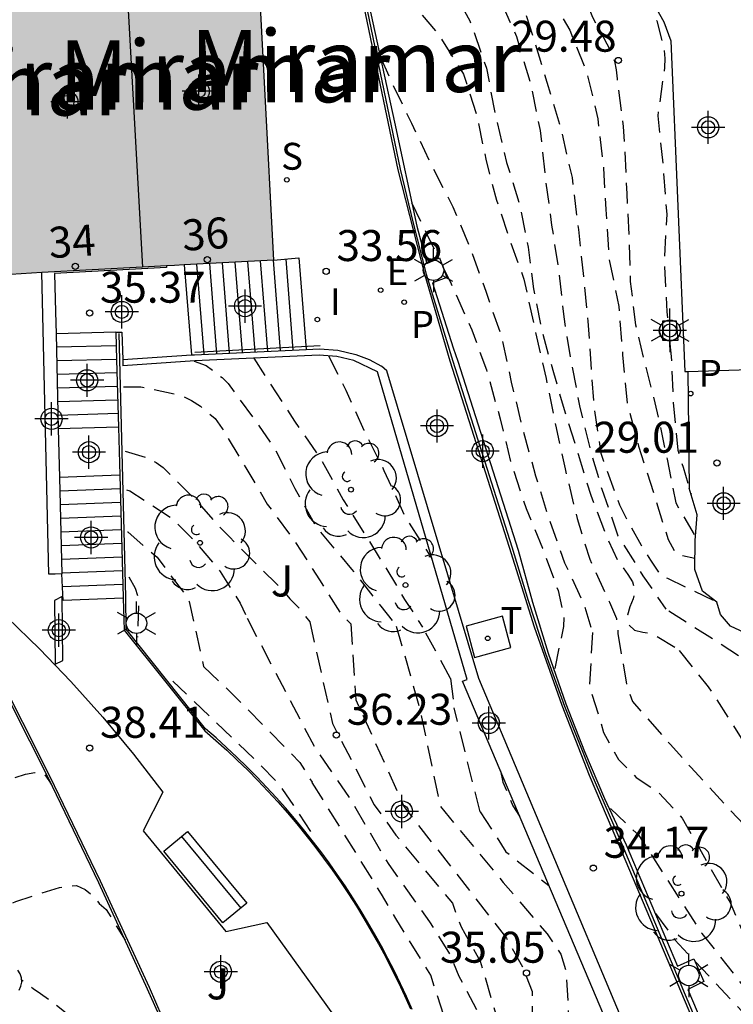
# Model space of a CAD drawing. Units: metres. Extents: x 586594 to 586954, y 4796790 to 4797041.
# Drawn here: x 586734 to 586752, y 4796932 to 4796956 of the extents above; entities that cross this region are included whole.
import ezdxf
from ezdxf.enums import TextEntityAlignment as Align

# ---------------------------------------------------------------- set-up
doc = ezdxf.new("R2010")
doc.units = ezdxf.units.M
doc.header["$MEASUREMENT"] = 0
doc.linetypes.add('TRAZOS_NORMALES', pattern=[0.75, 0.5, -0.25])
for name, color, linetype in [('020194', 31, 'TRAZOS_NORMALES'), ('020195', 30, 'TRAZOS_NORMALES'), ('020204', 9, 'Continuous'), ('020308', 9, 'Continuous'), ('060106', 9, 'Continuous'), ('060117', 9, 'Continuous'), ('060121', 9, 'Continuous'), ('060130', 9, 'Continuous'), ('060141', 9, 'Continuous'), ('070105', 6, 'Continuous'), ('080118', 9, 'Continuous'), ('080202', 9, 'Continuous'), ('080304', 9, 'Continuous'), ('080308', 9, 'Continuous'), ('090202', 1, 'Continuous'), ('100105', 3, 'Continuous'), ('100116', 71, 'Continuous'), ('100202', 3, 'Continuous'), ('100302', 7, 'Continuous'), ('210102', 4, 'Continuous'), ('210204', 9, 'Continuous'), ('210205', 4, 'Continuous'), ('210304', 9, 'Continuous'), ('210305', 4, 'Continuous'), ('220207', 9, 'Continuous'), ('220307', 9, 'Continuous'), ('240104', 1, 'Continuous'), ('240205', 1, 'Continuous'), ('240305', 1, 'Continuous'), ('250203', 9, 'Continuous'), ('270204', 9, 'Continuous'), ('270304', 9, 'Continuous'), ('990501', 21, 'Continuous'), ('C_Edificios', 5, 'Continuous'), ('Centroides', 1, 'Continuous')]:
    doc.layers.add(name, color=color, linetype=linetype)
doc.layers.add('080111', color=7, linetype='Continuous', lineweight=30)
doc.styles.add('ARIAL', font='arial.ttf', dxfattribs={"height": 1})
doc.styles.add('ARIALI', font='ariali.ttf', dxfattribs={"height": 1})
doc.styles.add('ROMANS', font='romans__.ttf', dxfattribs={"height": 1})
doc.styles.get("Standard").update_dxf_attribs({"font": 'arial.ttf'})

# ---------------------------------------------------------------- blocks, each defined once
blk = doc.blocks.new('Centroide')
for points in [[(0, -0.402), (0, 0.402)], [(0.402, 0), (-0.402, 0)]]:
    blk.add_lwpolyline(points)
for radius in [0.256, 0.159]:
    blk.add_circle((0, 0), radius)
blk = doc.blocks.new('COTAPU')
blk.add_circle((0, 0), 0.075)
blk = doc.blocks.new('REIND')
blk.add_circle((0, 0), 0.055)
blk = doc.blocks.new('SANEA')
blk.add_circle((0, 0), 0.055)
blk = doc.blocks.new('RETEL')
blk.add_circle((0, 0), 0.055)
blk = doc.blocks.new('PLUVI3')
blk.add_circle((0, 0), 0.055)
blk = doc.blocks.new('REGALU')
blk.add_circle((0, 0), 0.055)
blk = doc.blocks.new('BloquePortal')
blk.add_circle((0, 0), 0.075)
at = {"flags": 5}
blk.add_attdef('INDICE', text='', height=0.75, dxfattribs=at).set_placement((0, 0), align=Align.MIDDLE_CENTER)
blk = doc.blocks.new('BANCO')
blk.add_line((1.125, 0.1875), (-1.125, 0.1875))
blk.add_lwpolyline([(1.125, 0.75), (1.125, 0), (-1.125, 0), (-1.125, 0.75)], close=True)
blk = doc.blocks.new('ARBOL')
blk.add_circle((0, 0), 0.0587)
for centre, radius, start, end in [((-0.28, 0.855), 0.3, 359.2878, 173.6078), ((0.097, 0.97), 0.21, 23.1565, 160.4665), ((0.438, 0.881), 0.24, 301.578, 139.328), ((-0.564, 0.381), 0.532, 92.28, 254.58), ((0.656, 0.288), 0.443, 319.8556, 114.7656), ((-0.091, 0.321), 0.12, 119.14, 310.56), ((0.819, -0.249), 0.383, 235.5275, 62.0275), ((-0.556, -0.339), 0.555, 142.64, 266.54), ((-0.039, -0.384), 0.21, 189.64, 323.88), ((0.299, -0.624), 0.532, 224.67, 0.24), ((-0.301, -0.676), 0.45, 213.78, 295.32)]:
    blk.add_arc(centre, radius, start, end)
blk = doc.blocks.new('FAROLJ')
for p, q in [((0, 0.248), (0, 0.528)), ((-0.215, 0.124), (-0.458, 0.264)), ((0.215, 0.124), (0.458, 0.264)), ((-0.215, -0.124), (-0.458, -0.264)), ((0.215, -0.124), (0.458, -0.264)), ((0, -0.248), (0, -0.528))]:
    blk.add_line(p, q)
blk.add_circle((0, 0), 0.248)

msp = doc.modelspace()

# ---------------------------------------------------------------- hatches: boundary and pattern name
at = {"layer": '990501'}
msp.add_hatch(color=256, dxfattribs=at).paths.add_polyline_path([(586740.11, 4796958.117), (586739.643, 4796958.091), (586739.177, 4796958.066), (586739.185, 4796957.9), (586733.272, 4796957.571), (586727.359, 4796957.241), (586727.557, 4796953.784), (586727.756, 4796950.327), (586728.33, 4796949.765), (586728.904, 4796949.204), (586740.55, 4796949.839), (586740.33, 4796953.979)], flags=0)

# ---------------------------------------------------------------- linework, layer by layer
at = {"layer": '020194', "flags": 128}
for points, elevation in [([(586837.073, 4796981.667), (586836.888, 4796981.609), (586836.499, 4796981.431), (586836.087, 4796981.206), (586835.686, 4796980.975), (586834.915, 4796980.52), (586833.935, 4796979.906), (586833.06, 4796979.292), (586832.023, 4796978.544), (586831.159, 4796977.948), (586830.968, 4796977.818), (586830.384, 4796977.259), (586829.729, 4796976.182), (586829.348, 4796975.33), (586827.597, 4796975.312), (586827.223, 4796974.656), (586827.016, 4796973.659), (586825.976, 4796968.913), (586825.142, 4796965.74), (586825.011, 4796965.375), (586823.717, 4796962.683), (586823.387, 4796961.942), (586823.305, 4796961.871), (586820.58, 4796960.405), (586819.704, 4796959.745), (586817.964, 4796958.136), (586814.382, 4796955.535), (586810.904, 4796954.39), (586810.698, 4796954.306), (586808.591, 4796953.937), (586804.559, 4796952.622), (586803.862, 4796952.419), (586800.594, 4796952.201), (586796.335, 4796951.325), (586793.487, 4796950.914), (586790.036, 4796950.183), (586788.739, 4796949.815), (586786.248, 4796949.178), (586784.934, 4796947.362), (586784.025, 4796945.415), (586783.096, 4796943.195), (586782.17, 4796942.046), (586780.24, 4796938.446), (586779.675, 4796937.042), (586777.651, 4796932.748), (586777.476, 4796932.398), (586777.228, 4796930.866), (586776.892, 4796929.34), (586776.634, 4796928.977), (586776.386, 4796928.581), (586773.835, 4796925.676), (586772.876, 4796924.652), (586770.993, 4796923.947), (586769.669, 4796923.408), (586768.782, 4796923.171), (586767.888, 4796923.148), (586766.862, 4796923.358), (586766.46, 4796923.634), (586766.142, 4796923.886), (586763.064, 4796925.564), (586762.135, 4796926.233), (586759.83, 4796928.571), (586758.517, 4796929.388), (586755.237, 4796932.21), (586754.932, 4796932.452), (586754.778, 4796932.629), (586754.471, 4796933.342), (586753.187, 4796936.015), (586752.904, 4796936.572), (586752.533, 4796937.249), (586751.078, 4796939.515), (586750.352, 4796940.418)], 31.64), ([(586748.266, 4796940.822), (586748.197, 4796939.528), (586748.54, 4796938.409), (586748.897, 4796937.75), (586749.33, 4796937.317), (586749.861, 4796936.966), (586750.442, 4796936.337), (586751.599, 4796934.292), (586751.98, 4796933.407), (586754.077, 4796930.997), (586758.008, 4796927.883), (586758.199, 4796927.714), (586759.654, 4796926.244), (586760.204, 4796925.684), (586762.391, 4796924.109), (586762.526, 4796924.035), (586765.256, 4796921.88), (586766.466, 4796921.046), (586767.945, 4796919.746), (586769.242, 4796919.703), (586770.34, 4796919.821), (586771.668, 4796920.214), (586772.401, 4796920.557), (586773.149, 4796921.106), (586776.22, 4796924.528), (586776.26, 4796924.584), (586777.56, 4796926.656), (586778.967, 4796928.637), (586779.042, 4796928.979), (586779.756, 4796931.788), (586781.475, 4796935.029), (586782.603, 4796936.986), (586784.252, 4796940.26), (586785.1, 4796942.32), (586785.915, 4796944.266), (586787.297, 4796947.225), (586787.551, 4796947.853), (586788.351, 4796948.153), (586791.192, 4796948.959), (586792.735, 4796949.286), (586794.328, 4796949.517), (586797.12, 4796950.181), (586797.786, 4796950.297), (586799.809, 4796950.742), (586804.309, 4796951.064), (586808.164, 4796952.289), (586808.682, 4796952.38), (586810.029, 4796952.477), (586811.172, 4796952.675), (586812.955, 4796953.126), (586814.377, 4796953.593), (586815.814, 4796954.226), (586818.05, 4796956.024), (586818.43, 4796956.302), (586818.67, 4796956.475), (586819.926, 4796957.636), (586821.493, 4796958.676), (586822.136, 4796958.926), (586823.822, 4796959.358), (586824.548, 4796960.005), (586825.087, 4796960.668), (586825.561, 4796961.477), (586825.979, 4796962.37), (586826.157, 4796962.935), (586828.133, 4796964.044), (586828.485, 4796965.021), (586828.943, 4796966.091), (586829.277, 4796967.266), (586829.455, 4796968.281), (586829.785, 4796969.304), (586829.824, 4796969.508), (586830.111, 4796970.682), (586830.395, 4796971.629), (586830.923, 4796972.566), (586831.114, 4796972.795), (586831.658, 4796973.266), (586831.855, 4796973.378), (586832.232, 4796973.649), (586832.567, 4796973.99), (586832.7, 4796974.189), (586832.837, 4796974.441), (586832.94, 4796974.698), (586833.295, 4796975.459), (586833.48, 4796975.699), (586833.624, 4796975.841), (586834.452, 4796976.582), (586835.066, 4796977.024), (586835.722, 4796977.298), (586836.153, 4796977.418), (586836.554, 4796977.497), (586836.946, 4796977.587)], 32.64), ([(586836.802, 4796974.146), (586836.594, 4796974.14), (586836.384, 4796974.144), (586836.185, 4796974.195), (586835.981, 4796974.228), (586835.782, 4796974.279), (586835.298, 4796974.298), (586835.089, 4796974.279), (586834.85, 4796974.219), (586834.635, 4796974.141), (586834.415, 4796974.034), (586834.038, 4796973.751), (586833.246, 4796972.993), (586832.55, 4796972.527), (586832.359, 4796972.42), (586832.162, 4796972.279), (586831.982, 4796972.114), (586831.412, 4796971.27), (586831.274, 4796971.065), (586830.747, 4796969.941), (586830.428, 4796968.977), (586830.128, 4796967.902), (586829.902, 4796967.078), (586829.62, 4796965.934), (586829.46, 4796964.819), (586829.23, 4796963.715), (586828.872, 4796962.617), (586828.501, 4796961.687), (586828.09, 4796960.618), (586827.596, 4796959.716), (586826.958, 4796958.662), (586826.814, 4796958.474), (586826.069, 4796957.547), (586825.212, 4796956.869), (586824.618, 4796956.608), (586823.446, 4796957.725), (586822.329, 4796957.29), (586821.202, 4796956.542), (586819.481, 4796955.631), (586818.981, 4796955.453), (586818.734, 4796955.331), (586816.582, 4796953.601), (586814.346, 4796952.616), (586814.123, 4796952.543), (586811.385, 4796951.85), (586809.63, 4796951.546), (586808.234, 4796951.446), (586807.559, 4796951.353), (586804.482, 4796950.386), (586799.417, 4796950.012), (586798.592, 4796949.831), (586797.509, 4796949.642), (586792.966, 4796948.56), (586792.359, 4796948.472), (586791.771, 4796948.348), (586790.687, 4796948.04), (586788.371, 4796947.173), (586787.637, 4796945.356), (586786.86, 4796943.691), (586786.402, 4796942.596), (586784.921, 4796939), (586784.134, 4796937.438), (586781.912, 4796933.581), (586780.907, 4796931.688), (586780.379, 4796929.61), (586779.52, 4796927.892), (586778.731, 4796926.494), (586778.022, 4796925.495), (586777.51, 4796924.677), (586776.511, 4796923.292), (586773.771, 4796919.564), (586773.088, 4796918.976), (586772.172, 4796918.403), (586770.728, 4796917.994), (586770.712, 4796917.987), (586770.643, 4796917.991), (586769.537, 4796917.898), (586768.666, 4796917.944), (586768.059, 4796918.076), (586765.002, 4796920.763), (586764.654, 4796921.003), (586763.779, 4796921.694), (586759.777, 4796925.022), (586759.239, 4796925.41), (586759.117, 4796925.534), (586758.793, 4796925.861), (586755.19, 4796929.05), (586753.65, 4796930.27), (586752.124, 4796932.023), (586750.922, 4796933.545), (586749.402, 4796935.91), (586748.653, 4796936.611)], 33.14), ([(586749.792, 4796934.023), (586750.262, 4796933.388), (586752.687, 4796930.808), (586753.209, 4796930.156), (586753.817, 4796929.548), (586755.265, 4796927.968), (586761.199, 4796922.193), (586764.872, 4796919.182), (586767.758, 4796916.687), (586768.118, 4796916.457), (586768.584, 4796916.342), (586770.727, 4796916.211), (586771.737, 4796916.5), (586772.539, 4796916.821), (586773.872, 4796917.753), (586776.802, 4796922.057), (586778.066, 4796923.81), (586778.453, 4796924.375), (586778.616, 4796924.704), (586779.925, 4796927.027), (586782.058, 4796931.587), (586782.348, 4796932.134), (586784.996, 4796936.727), (586785.558, 4796937.737), (586785.597, 4796937.79), (586785.604, 4796937.842), (586786.13, 4796939.05), (586787.806, 4796943.116), (586787.978, 4796943.487), (586789.192, 4796946.494), (586791.959, 4796947.529), (586792.329, 4796947.64), (586792.923, 4796947.918), (586797.897, 4796949.103), (586799.137, 4796949.319), (586799.295, 4796949.274), (586799.429, 4796949.297), (586800.215, 4796949.374), (586804.655, 4796949.708), (586806.432, 4796950.266), (586808.684, 4796950.576), (586809.232, 4796950.615), (586811.597, 4796951.025), (586814.089, 4796951.616), (586814.403, 4796951.705), (586814.804, 4796951.835), (586815.213, 4796952.001), (586815.82, 4796952.301), (586817.349, 4796952.975), (586818.625, 4796954.001), (586819.268, 4796954.316), (586820.566, 4796954.78), (586821.384, 4796955.213), (586822.531, 4796954.086), (586822.849, 4796954.384), (586823.641, 4796955.166), (586824.457, 4796955.907), (586825.575, 4796956.718), (586826.327, 4796957.3), (586827.217, 4796958.207), (586827.696, 4796958.772), (586828.227, 4796959.765), (586828.586, 4796960.741), (586828.928, 4796961.818), (586829.253, 4796962.846), (586829.629, 4796964.027), (586829.824, 4796964.519), (586829.943, 4796964.928), (586830.19, 4796966.09), (586830.26, 4796966.842), (586830.333, 4796967.111), (586830.739, 4796968.082), (586831.098, 4796969.018), (586831.523, 4796969.82), (586832.151, 4796970.757), (586832.849, 4796971.579), (586833.681, 4796972.46), (586833.878, 4796972.608), (586834.087, 4796972.714), (586834.297, 4796972.792), (586834.936, 4796972.972), (586835.14, 4796972.939), (586835.351, 4796972.882), (586835.783, 4796972.717), (586836.187, 4796972.563), (586836.368, 4796972.465), (586836.567, 4796972.437), (586836.763, 4796972.455)], 33.64), ([(586741.726, 4796960.019), (586742.368, 4796959.335), (586742.608, 4796958.949), (586742.726, 4796958.781), (586743.465, 4796957.974), (586744.223, 4796957.244), (586744.766, 4796956.594), (586745.302, 4796955.63), (586745.701, 4796954.483), (586745.921, 4796953.334), (586746.192, 4796952.2), (586746.502, 4796951.178), (586746.715, 4796950.15), (586746.84, 4796949.143), (586747.026, 4796948.198), (586747.323, 4796947.115), (586747.607, 4796946.139), (586747.923, 4796945.137), (586748.226, 4796944.147), (586748.603, 4796943.165), (586748.881, 4796942.559), (586749.129, 4796942.233), (586749.237, 4796942.053), (586749.291, 4796941.846), (586749.257, 4796941.638), (586749.174, 4796941.449), (586749.117, 4796941.245), (586749.129, 4796941.034), (586749.285, 4796940.886), (586749.49, 4796940.833), (586749.701, 4796940.806), (586750.352, 4796940.418)], 31.64), ([(586743.734, 4796958.948), (586744.141, 4796958.517), (586744.88, 4796957.755), (586745.619, 4796956.844), (586745.981, 4796956.27), (586746.427, 4796955.247), (586746.783, 4796954.054), (586747.003, 4796952.97), (586747.133, 4796951.767), (586747.281, 4796950.679), (586747.452, 4796949.595), (586747.575, 4796948.468), (586747.739, 4796947.429), (586747.965, 4796946.274), (586748.207, 4796945.269), (586748.494, 4796944.296), (586748.885, 4796943.168), (586749.492, 4796942.197), (586750.048, 4796941.389)], 31.14), ([(586744.368, 4796958.592), (586745.221, 4796957.989), (586745.986, 4796957.208), (586746.429, 4796956.492), (586746.503, 4796956.243), (586746.838, 4796955.219), (586747.168, 4796954.142), (586747.498, 4796953.037), (586747.774, 4796951.837), (586747.927, 4796950.575), (586748.053, 4796949.439), (586748.159, 4796948.36), (586748.229, 4796947.324), (586748.299, 4796946.317), (586748.47, 4796945.164), (586748.537, 4796944.974), (586748.921, 4796943.917), (586749.116, 4796943.527), (586749.45, 4796942.937), (586749.67, 4796942.575), (586749.9, 4796942.237), (586750.082, 4796942.138), (586751.236, 4796941.59)], 30.64), ([(586746.362, 4796957.572), (586746.549, 4796957.358), (586747.143, 4796956.394), (586747.718, 4796955.404), (586748.132, 4796954.383), (586748.397, 4796953.255), (586748.54, 4796952.063), (586748.59, 4796951.062), (586748.671, 4796949.868), (586748.904, 4796948.716), (586748.998, 4796947.544), (586749.108, 4796946.375), (586749.383, 4796945.337), (586749.749, 4796944.193), (586750.1, 4796943.075), (586750.298, 4796942.72), (586750.75, 4796942.622)], 30.14), ([(586749.822, 4796955.638), (586749.826, 4796955.629), (586750.004, 4796954.917), (586750.022, 4796954.713), (586750.014, 4796954.499), (586749.848, 4796953.331), (586749.975, 4796952.137), (586750.066, 4796950.948), (586750.007, 4796949.753), (586750.072, 4796948.587), (586750.092, 4796948.367)], 29.14), ([(586743.136, 4796954.748), (586743.429, 4796954.102), (586743.887, 4796953.147), (586744.401, 4796952.078), (586744.892, 4796951.123), (586745.319, 4796950.099), (586745.687, 4796949.085), (586746.072, 4796947.973), (586746.304, 4796946.886), (586746.576, 4796945.748), (586746.893, 4796944.619), (586747.183, 4796943.659), (586747.594, 4796942.515), (586748.086, 4796941.447), (586748.266, 4796940.822)], 32.64), ([(586743.892, 4796951.231), (586744.328, 4796950.328), (586744.547, 4796949.88)], 33.14), ([(586744.649, 4796949.673), (586744.852, 4796949.259), (586745.351, 4796948.149), (586745.702, 4796947.183), (586746.036, 4796945.993), (586746.304, 4796944.9), (586746.663, 4796943.824), (586747.063, 4796942.864), (586747.435, 4796941.843), (586747.576, 4796941.187), (586747.568, 4796940.97), (586747.344, 4796939.907)], 33.14), ([(586750.137, 4796947.894), (586750.175, 4796947.502), (586750.223, 4796946.391), (586750.336, 4796945.241), (586750.463, 4796944.828), (586750.66, 4796944.17)], 29.14), ([(586738.626, 4796947.395), (586738.916, 4796947.289), (586739.307, 4796946.994), (586739.451, 4796946.849), (586740.113, 4796945.947), (586740.598, 4796945.245), (586741.063, 4796944.309), (586741.592, 4796943.37), (586742.44, 4796942.358), (586743.145, 4796941.465), (586743.52, 4796940.981)], 35.14), ([(586741.877, 4796947.522), (586742.301, 4796946.691), (586742.733, 4796945.723), (586743.221, 4796944.748), (586743.738, 4796943.62), (586744.381, 4796942.615)], 34.14), ([(586736.916, 4796946.772), (586737.339, 4796946.77), (586738.316, 4796946.564), (586738.56, 4796946.44), (586738.778, 4796946.302), (586739.137, 4796946.001), (586739.307, 4796945.766), (586739.879, 4796944.808), (586740.398, 4796943.934), (586741.018, 4796943.1), (586741.661, 4796942.1), (586742.162, 4796941.306), (586742.422, 4796941.032)], 35.64), ([(586736.961, 4796945.213), (586737.502, 4796945.054), (586737.707, 4796944.939), (586737.88, 4796944.821), (586738.677, 4796944.023), (586739.141, 4796943.496), (586739.488, 4796943.129), (586740.254, 4796942.362), (586740.615, 4796942.015), (586740.948, 4796941.639), (586741.193, 4796941.393), (586741.425, 4796941.081)], 36.14), ([(586736.988, 4796944.281), (586737.074, 4796944.25), (586738.081, 4796943.597), (586738.568, 4796943.118), (586739.26, 4796942.303), (586739.741, 4796941.532), (586739.909, 4796941.173)], 36.64), ([(586737.048, 4796942.176), (586737.2, 4796941.902), (586737.26, 4796941.701), (586737.278, 4796941.484), (586737.256, 4796940.715)], 37.64), ([(586751.803, 4796940.264), (586750.048, 4796941.389)], 31.139), ([(586739.909, 4796941.173), (586741.55, 4796938.034), (586742.413, 4796936.789), (586743.338, 4796935.209), (586744.325, 4796933.821), (586744.816, 4796933.045), (586745.036, 4796932.513), (586745.502, 4796931.633), (586745.636, 4796928.81), (586745.596, 4796925.712), (586745.487, 4796925.642)], 36.64), ([(586741.425, 4796941.081), (586741.978, 4796938.62), (586742.987, 4796936.657), (586743.511, 4796935.923), (586744.881, 4796934.273), (586745.088, 4796933.704), (586745.553, 4796932.875), (586746.187, 4796930.718), (586746.22, 4796929.433), (586746.052, 4796927.801), (586746.166, 4796925.31)], 36.14), ([(586742.422, 4796941.032), (586742.542, 4796939.195), (586743.611, 4796936.839), (586743.707, 4796936.613), (586746.186, 4796933.433), (586746.574, 4796932.735), (586746.807, 4796932.14), (586746.831, 4796930.557), (586746.679, 4796925.756)], 35.64), ([(586743.52, 4796940.981), (586744.103, 4796938.928), (586744.585, 4796936.62), (586746.109, 4796934.778), (586747.169, 4796933.537), (586747.505, 4796933.045), (586747.634, 4796932.606), (586747.742, 4796930.509), (586747.583, 4796928.926), (586747.355, 4796927.044), (586747.405, 4796926.387)], 35.14), ([(586741.454, 4796936.013), (586740.708, 4796937.134), (586740.13, 4796937.722), (586738.111, 4796939.651)], 37.64), ([(586746.041, 4796937.476), (586746.097, 4796937.206), (586746.34, 4796936.634), (586746.505, 4796936.379)], 34.14), ([(586733.54, 4796934.021), (586733.635, 4796934.036), (586733.761, 4796934.078), (586734.094, 4796934.217), (586734.309, 4796934.318), (586735.373, 4796934.659), (586735.781, 4796934.703), (586735.991, 4796934.606), (586736.191, 4796934.439), (586736.332, 4796934.271), (586736.497, 4796934.121), (586736.609, 4796933.941), (586736.955, 4796933.383)], 40.14), ([(586736.116, 4796925.171), (586736.128, 4796925.23), (586737.037, 4796925.879), (586737.872, 4796926.451), (586738.689, 4796927.076), (586738.851, 4796927.211), (586738.978, 4796927.393), (586738.312, 4796928.238), (586738.195, 4796928.412), (586738.087, 4796928.819), (586737.566, 4796929.777), (586737.465, 4796929.951), (586737.336, 4796930.119), (586736.866, 4796930.529), (586736.549, 4796930.8), (586735.898, 4796931.325), (586735.728, 4796931.458), (586735.241, 4796931.844), (586734.906, 4796932.086), (586734.731, 4796932.201), (586734.452, 4796932.415)], 40.64)]:
    msp.add_lwpolyline(points, dxfattribs=dict(at, elevation=elevation))
at = {"layer": '020195', "flags": 128}
for points, elevation in [([(586740.383, 4796960.255), (586741.242, 4796959.864), (586741.791, 4796959.334), (586742.453, 4796958.445), (586742.575, 4796958.213), (586743.099, 4796957.161), (586743.778, 4796956.194), (586744.54, 4796955.306), (586745.148, 4796954.335), (586745.47, 4796953.334), (586745.686, 4796952.28), (586745.944, 4796951.29), (586746.263, 4796950.34), (586746.611, 4796949.374), (586746.874, 4796948.164), (586747.146, 4796946.974), (586747.389, 4796945.78), (586747.605, 4796944.784), (586747.897, 4796943.584), (586748.203, 4796942.602), (586748.68, 4796941.556), (586748.849, 4796941.165), (586748.88, 4796940.954), (586748.881, 4796940.804)], 32.14), ([(586747.346, 4796957.272), (586747.869, 4796956.737), (586747.955, 4796956.527), (586748.27, 4796955.713), (586748.74, 4796954.849), (586748.8, 4796954.648), (586748.841, 4796954.444), (586748.865, 4796954.221), (586749.011, 4796953.068), (586749.051, 4796952.554), (586749.099, 4796951.439), (586749.157, 4796950.319), (586749.185, 4796949.318), (586749.31, 4796948.273), (586749.548, 4796947.289), (586749.839, 4796946.141), (586750.076, 4796945.016), (586750.284, 4796943.967), (586750.761, 4796943.136)], 29.64), ([(586748.881, 4796940.804), (586749.098, 4796939.552), (586749.234, 4796939.157), (586750.157, 4796938.112), (586750.65, 4796937.565), (586751.939, 4796936.171), (586752.291, 4796935.548), (586753.379, 4796933.018), (586754.504, 4796931.725), (586756.744, 4796929.951), (586758.337, 4796928.58), (586758.974, 4796928.184), (586761.17, 4796925.959), (586762.728, 4796924.836), (586764.334, 4796923.96), (586765.858, 4796922.757), (586767.782, 4796921.431), (586768.064, 4796921.453), (586769.961, 4796921.657), (586771.26, 4796922.017), (586772.697, 4796922.518), (586775.047, 4796925.116), (586776.295, 4796926.538), (586777.097, 4796927.816), (586777.93, 4796928.988), (586778.326, 4796930.788), (586778.605, 4796931.889), (586781.039, 4796936.477), (586781.072, 4796936.534), (586783.583, 4796941.52), (586784.97, 4796944.84), (586786.417, 4796947.939), (586786.838, 4796948.522), (586787.637, 4796948.726), (586790.613, 4796949.571), (586793.111, 4796950.1), (586793.563, 4796950.166)], 32.14), ([(586740.072, 4796947.464), (586740.373, 4796946.996), (586741.053, 4796945.942), (586741.689, 4796945.037), (586742.235, 4796944.037), (586743.203, 4796942.492), (586743.723, 4796941.625), (586744.157, 4796940.952)], 34.64), ([(586737.017, 4796943.261), (586737.021, 4796943.258), (586737.729, 4796942.645), (586738.394, 4796941.769), (586738.506, 4796941.575), (586738.858, 4796940.002)], 37.14), ([(586744.836, 4796939.713), (586744.157, 4796940.952)], 34.639), ([(586738.858, 4796940.002), (586739.614, 4796939.28), (586741.189, 4796937.677), (586741.483, 4796937.204)], 37.14), ([(586744.836, 4796939.713), (586744.92, 4796939.003)], 34.64), ([(586745.552, 4796936.487), (586744.92, 4796939.003)], 34.639), ([(586730.626, 4796938.439), (586730.997, 4796938.08), (586731.121, 4796937.912), (586731.793, 4796937.084), (586732.388, 4796936.221), (586732.669, 4796936.124), (586732.726, 4796936.322), (586732.811, 4796936.51), (586732.979, 4796936.645), (586733.153, 4796936.757), (586734.128, 4796937.261), (586734.547, 4796937.398), (586734.774, 4796937.435), (586734.99, 4796937.419), (586735.131, 4796937.222), (586735.178, 4796937.137)], 39.64), ([(586745.182, 4796927.969), (586745.309, 4796928.082), (586745.364, 4796928.693), (586745.299, 4796929.471), (586744.898, 4796931.038), (586744.716, 4796931.431), (586744.353, 4796932.532), (586743.507, 4796933.904), (586743.165, 4796934.494), (586741.483, 4796937.204)], 37.14), ([(586745.552, 4796936.487), (586746.176, 4796935.519), (586747.215, 4796934.7)], 34.64)]:
    msp.add_lwpolyline(points, dxfattribs=dict(at, elevation=elevation))
at = {"layer": '060106', "flags": 128}
for points in [[(586742.292, 4796958.418), (586743.616, 4796952.039), (586743.924, 4796950.761), (586744.245, 4796949.497), (586744.887, 4796947.392), (586746.32, 4796942.901), (586746.71, 4796941.604), (586747.134, 4796940.319), (586747.593, 4796939.045), (586748.251, 4796937.384), (586748.967, 4796935.747), (586751.383, 4796929.984)], [(586743.901, 4796931.705), (586743.765, 4796932.017), (586743.622, 4796932.325), (586743.474, 4796932.632), (586743.32, 4796932.935), (586743.161, 4796933.236), (586742.996, 4796933.533), (586742.826, 4796933.828), (586742.65, 4796934.119), (586742.469, 4796934.407), (586742.283, 4796934.692), (586742.091, 4796934.973), (586741.895, 4796935.251), (586741.693, 4796935.525), (586741.487, 4796935.795), (586741.275, 4796936.062), (586741.059, 4796936.324), (586740.838, 4796936.583), (586740.612, 4796936.837), (586740.381, 4796937.087), (586740.146, 4796937.333), (586739.907, 4796937.575), (586739.663, 4796937.812), (586739.415, 4796938.045), (586739.162, 4796938.273), (586738.906, 4796938.496), (586736.983, 4796940.905), (586736.976, 4796941.692), (586736.813, 4796948.059)], [(586741.676, 4796947.764), (586738.642, 4796947.598)], [(586732.435, 4796942.564), (586733.805, 4796939.973), (586735.127, 4796937.357), (586736.354, 4796934.813), (586737.536, 4796932.246), (586737.845, 4796931.532), (586738.17, 4796930.825), (586738.511, 4796930.125), (586738.867, 4796929.433), (586739.239, 4796928.749), (586739.625, 4796928.074), (586740.026, 4796927.407), (586740.442, 4796926.749), (586740.872, 4796926.1), (586741.53, 4796925.165), (586742.218, 4796924.252), (586742.935, 4796923.361), (586743.681, 4796922.494), (586746.775, 4796918.777), (586749.125, 4796916.053)]]:
    msp.add_lwpolyline(points, dxfattribs=at)
at = {"layer": '060117', "flags": 128}
for points in [[(586741.159, 4796949.889), (586741.336, 4796947.673)], [(586738.388, 4796949.721), (586738.562, 4796947.541)], [(586736.729, 4796948.091), (586735.285, 4796948.056)], [(586736.729, 4796948.091), (586736.748, 4796947.421)], [(586738.562, 4796947.541), (586738.635, 4796947.545), (586741.336, 4796947.673)], [(586736.748, 4796947.421), (586736.794, 4796945.794)], [(586736.898, 4796947.431), (586738.562, 4796947.541)], [(586736.794, 4796945.794), (586735.34, 4796945.751)], [(586736.794, 4796945.794), (586736.827, 4796944.634)], [(586736.827, 4796944.634), (586735.368, 4796944.575)], [(586736.827, 4796944.634), (586736.912, 4796941.674), (586736.912, 4796941.658)], [(586736.912, 4796941.658), (586735.454, 4796941.599)]]:
    msp.add_lwpolyline(points, dxfattribs=at)
at = {"layer": '060121', "flags": 128}
for points in [[(586750.333, 4796947.894), (586749.97, 4796947.894), (586749.97, 4796948.367), (586750.297, 4796948.367)], [(586750.297, 4796948.367), (586750.333, 4796947.894)]]:
    msp.add_lwpolyline(points, dxfattribs=at)
at = {"layer": '060130', "flags": 128}
msp.add_lwpolyline([(586750.576, 4796947.139), (586752.068, 4796947.186)], dxfattribs=at)
at = {"layer": '060141', "flags": 128}
for points in [[(586738.87, 4796947.555), (586738.696, 4796949.738)], [(586739.178, 4796947.57), (586739.004, 4796949.754)], [(586739.487, 4796947.585), (586739.313, 4796949.771)], [(586739.795, 4796947.6), (586739.621, 4796949.788)], [(586740.103, 4796947.614), (586739.929, 4796949.805)], [(586740.411, 4796947.629), (586740.237, 4796949.822)], [(586740.72, 4796947.644), (586740.545, 4796949.838)], [(586741.028, 4796947.658), (586740.852, 4796949.863)], [(586736.738, 4796947.763), (586735.293, 4796947.727)], [(586736.748, 4796947.435), (586735.301, 4796947.397)], [(586736.757, 4796947.107), (586735.309, 4796947.068)], [(586736.766, 4796946.779), (586735.317, 4796946.739)], [(586736.776, 4796946.451), (586735.324, 4796946.409)], [(586736.785, 4796946.122), (586735.332, 4796946.08)], [(586736.837, 4796944.303), (586735.376, 4796944.244)], [(586736.846, 4796943.972), (586735.383, 4796943.913)], [(586736.856, 4796943.642), (586735.391, 4796943.583)], [(586736.865, 4796943.311), (586735.396, 4796943.252)], [(586736.875, 4796942.98), (586735.407, 4796942.921)], [(586736.884, 4796942.65), (586735.415, 4796942.591)], [(586736.893, 4796942.319), (586735.423, 4796942.26)], [(586736.903, 4796941.988), (586735.442, 4796941.93)]]:
    msp.add_lwpolyline(points, dxfattribs=at)
at = {"layer": '070105', "flags": 128}
for points in [[(586740.55, 4796949.839), (586741.159, 4796949.889)], [(586735.423, 4796942.245), (586735.267, 4796942.241), (586735.112, 4796942.238), (586734.94, 4796949.533)], [(586737.957, 4796949.697), (586737.959, 4796949.654), (586735.251, 4796949.513), (586735.273, 4796948.589)], [(586735.273, 4796948.589), (586735.285, 4796948.056)], [(586736.729, 4796948.091), (586736.879, 4796948.091)], [(586736.879, 4796948.091), (586736.898, 4796947.431)], [(586735.285, 4796948.056), (586735.34, 4796945.751)], [(586736.898, 4796947.431), (586736.902, 4796947.281)], [(586749.744, 4796929.648), (586745.519, 4796939.709), (586743.29, 4796947.157), (586743.166, 4796947.274)], [(586750.503, 4796947.142), (586750.576, 4796947.139)], [(586750.576, 4796947.139), (586750.609, 4796944.32)], [(586735.34, 4796945.751), (586735.368, 4796944.575)], [(586735.368, 4796944.575), (586735.423, 4796942.245)], [(586735.454, 4796941.599), (586735.423, 4796942.245)]]:
    msp.add_lwpolyline(points, dxfattribs=at)
at = {"layer": '080111', "flags": 128}
for points in [[(586740.11, 4796958.117), (586740.33, 4796953.979), (586740.55, 4796949.839)], [(586740.55, 4796949.839), (586738.388, 4796949.721)], [(586734.94, 4796949.533), (586734.191, 4796949.492)], [(586737.381, 4796949.666), (586734.94, 4796949.533)], [(586737.957, 4796949.697), (586737.381, 4796949.666)], [(586738.154, 4796949.708), (586737.957, 4796949.697)], [(586738.388, 4796949.721), (586738.154, 4796949.708)]]:
    msp.add_lwpolyline(points, dxfattribs=at)
at = {"layer": '080118', "flags": 128}
msp.add_lwpolyline([(586736.929, 4796957.774), (586737.381, 4796949.666)], dxfattribs=at)
at = {"layer": '100105', "flags": 128}
for points in [[(586742.33, 4796958.436), (586743.48, 4796953.173), (586744.014, 4796950.655), (586744.258, 4796949.757), (586744.57, 4796949.889), (586744.742, 4796949.418), (586744.396, 4796949.287), (586744.897, 4796947.716), (586745.009, 4796947.388), (586746.474, 4796942.814), (586746.814, 4796941.563), (586747.198, 4796940.325), (586747.625, 4796939.102), (586748.073, 4796937.948), (586748.559, 4796936.811), (586749.083, 4796935.69), (586750.331, 4796932.754), (586750.721, 4796932.928), (586750.967, 4796932.384), (586750.579, 4796932.187), (586751.506, 4796930.004)], [(586749.428, 4796929.467), (586745.123, 4796939.647), (586745.233, 4796939.685), (586743.068, 4796947.132), (586742.495, 4796947.411), (586742.084, 4796947.506), (586741.652, 4796947.539), (586738.642, 4796947.396), (586736.902, 4796947.281)], [(586752.273, 4796940.675), (586751.612, 4796940.98), (586751.368, 4796941.26), (586751.278, 4796941.557), (586750.935, 4796941.827), (586750.746, 4796942.35), (586750.755, 4796943.053), (586750.8, 4796943.675), (586750.609, 4796944.32)]]:
    msp.add_lwpolyline(points, dxfattribs=at)
at = {"layer": '100116', "flags": 128}
for points in [[(586751.357, 4796929.899), (586748.905, 4796935.696), (586748.194, 4796937.366), (586747.534, 4796939.057), (586746.865, 4796940.957), (586746.262, 4796942.879), (586744.826, 4796947.392), (586744.219, 4796949.465), (586743.566, 4796952.023), (586742.235, 4796958.413)], [(586749.027, 4796956.835), (586749.243, 4796956.653), (586749.519, 4796956.359), (586749.758, 4796956.033), (586749.995, 4796955.601), (586750.168, 4796955.139), (586750.503, 4796947.142)], [(586741.336, 4796947.673), (586741.664, 4796947.689), (586742.106, 4796947.655), (586742.539, 4796947.555), (586742.861, 4796947.433), (586743.166, 4796947.274)], [(586732.346, 4796942.602), (586732.463, 4796942.658), (586733.289, 4796941.916), (586734.1, 4796941.185), (586734.884, 4796940.427), (586735.642, 4796939.641), (586736.418, 4796938.776), (586737.161, 4796937.883), (586737.87, 4796936.962), (586737.398, 4796936.025), (586739.398, 4796933.594), (586740.389, 4796933.805), (586742.477, 4796930.904)], [(586743.625, 4796922.448), (586742.886, 4796923.334), (586742.173, 4796924.241), (586741.488, 4796925.168), (586740.83, 4796926.116), (586740.355, 4796926.842), (586739.896, 4796927.578), (586739.454, 4796928.324), (586739.029, 4796929.08), (586738.62, 4796929.846), (586738.23, 4796930.62), (586737.856, 4796931.403), (586737.501, 4796932.194), (586736.321, 4796934.767), (586735.092, 4796937.316), (586733.746, 4796939.973), (586732.346, 4796942.602)], [(586736.912, 4796941.658), (586736.933, 4796940.882), (586738.89, 4796938.447), (586739.155, 4796938.216), (586739.416, 4796937.98), (586739.673, 4796937.74), (586739.924, 4796937.494), (586740.171, 4796937.244), (586740.414, 4796936.989), (586740.651, 4796936.729), (586740.884, 4796936.465), (586741.111, 4796936.197), (586741.333, 4796935.924), (586741.55, 4796935.647), (586741.762, 4796935.367), (586741.968, 4796935.082), (586742.169, 4796934.793), (586742.364, 4796934.5), (586742.554, 4796934.204), (586742.738, 4796933.905), (586742.916, 4796933.601), (586743.089, 4796933.295), (586743.256, 4796932.985), (586743.416, 4796932.672), (586743.571, 4796932.356), (586743.72, 4796932.038), (586743.862, 4796931.716)], [(586734.393, 4796932.172), (586734.437, 4796932.266), (586734.455, 4796932.368), (586734.448, 4796932.472), (586734.415, 4796932.57), (586734.359, 4796932.657)]]:
    msp.add_lwpolyline(points, dxfattribs=at)
at = {"layer": '210102', "flags": 128}
msp.add_lwpolyline([(586735.435, 4796941.695), (586735.25, 4796941.604), (586735.268, 4796940.059), (586735.453, 4796940.15), (586735.435, 4796941.695)], dxfattribs=at)
at = {"layer": '240104', "flags": 128}
msp.add_lwpolyline([(586746.09, 4796941.222), (586745.208, 4796940.98), (586745.415, 4796940.22), (586746.297, 4796940.462), (586746.09, 4796941.222)], dxfattribs=at)

# ---------------------------------------------------------------- block references
at = {"layer": '020204', "rotation": 359.9987685839998}
for p in [(586748.896, 4796954.668, 29.484), (586741.824, 4796949.564, 33.564), (586736.098, 4796948.556, 35.366), (586751.283, 4796944.925, 29.005), (586742.069, 4796938.343, 36.231), (586736.097, 4796938.028, 38.41), (586748.288, 4796935.124, 34.174), (586746.672, 4796932.585, 35.05)]:
    msp.add_blockref('COTAPU', p, dxfattribs=at)
at = {"layer": '080202', "rotation": 359.9987685839998}
for p in [(586735.751, 4796949.686), (586738.946, 4796949.845)]:
    msp.add_blockref('BloquePortal', p, dxfattribs=at)
at = {"layer": '090202', "rotation": 129.4371494890071}
msp.add_blockref('BANCO', (586739.185, 4796935.142), dxfattribs=at)
at = {"layer": '100202', "rotation": 359.9987685839998}
for p in [(586742.424, 4796944.281), (586738.771, 4796942.994), (586743.743, 4796941.973), (586750.425, 4796934.507)]:
    msp.add_blockref('ARBOL', p, dxfattribs=at)
at = {"layer": '210204', "rotation": 359.9987685839998}
msp.add_blockref('SANEA', (586740.871, 4796951.778, 33.485), dxfattribs=at)
at = {"layer": '210205', "rotation": 359.9987685839998}
for p in [(586743.713, 4796948.819, 33.534), (586750.646, 4796946.607, 28.968)]:
    msp.add_blockref('PLUVI3', p, dxfattribs=at)
at = {"layer": '220207', "rotation": 359.9987685839998}
msp.add_blockref('REGALU', (586743.144, 4796949.109, 33.537), dxfattribs=at)
at = {"layer": '240205', "rotation": 359.9987685839998}
msp.add_blockref('RETEL', (586745.734, 4796940.685, 33.886), dxfattribs=at)
at = {"layer": '250203', "rotation": 359.9987685839998}
for p in [(586744.422, 4796949.591), (586750.145, 4796948.138), (586737.233, 4796941.049), (586750.601, 4796932.527)]:
    msp.add_blockref('FAROLJ', p, dxfattribs=at)
at = {"layer": '270204', "rotation": 359.9987685839998}
msp.add_blockref('REIND', (586741.61, 4796948.399, 33.562), dxfattribs=at)
at = {"layer": 'C_Edificios', "rotation": 359.9987685839998}
for p in [(586738.739, 4796953.923), (586735.559, 4796953.663)]:
    msp.add_blockref('Centroide', p, dxfattribs=at)
at = {"layer": 'Centroides', "rotation": 359.9987685839998}
for p in [(586751.069, 4796953.049), (586739.86, 4796948.722), (586736.876, 4796948.583), (586750.142, 4796948.132), (586736.037, 4796946.928), (586735.177, 4796945.994), (586744.507, 4796945.823), (586736.082, 4796945.188), (586745.612, 4796945.214), (586751.444, 4796943.951), (586736.136, 4796943.126), (586735.352, 4796940.882), (586745.76, 4796938.635), (586743.656, 4796936.496), (586739.276, 4796932.617)]:
    msp.add_blockref('Centroide', p, dxfattribs=at)

# ---------------------------------------------------------------- texts
at = {"layer": '020308', "style": 'ARIAL'}
for s, p in [('29.48', (586746.297, 4796954.88)), ('33.56', (586742.074, 4796949.814)), ('35.37', (586736.348, 4796948.806)), ('29.01', (586748.291, 4796945.175)), ('36.23', (586742.319, 4796938.593)), ('38.41', (586736.347, 4796938.278)), ('34.17', (586748.538, 4796935.374)), ('35.05', (586744.578, 4796932.835))]:
    msp.add_text(s, height=0.75, rotation=359.9988, dxfattribs=at).set_placement(p)
at = {"layer": '080304', "style": 'ARIALI'}
for p in [(586738.539, 4796953.906), (586735.364, 4796953.656), (586732.173, 4796953.476), (586728.982, 4796953.336)]:
    msp.add_text('Miramar', height=1.5, dxfattribs=at).set_placement(p)
at = {"layer": '080308', "style": 'ARIALI'}
for s, p in [('34', (586735.13, 4796949.88)), ('36', (586738.359, 4796950.059))]:
    msp.add_text(s, height=0.75, rotation=3.8128, dxfattribs=at).set_placement(p)
at = {"layer": '100302', "style": 'ARIAL'}
for p in [(586740.483, 4796941.697), (586738.931, 4796931.948)]:
    msp.add_text('J', height=0.75, rotation=359.9988, dxfattribs=at).set_placement(p)
at = {"layer": '210304', "style": 'ROMANS'}
msp.add_text('S', height=0.65, rotation=359.9988, dxfattribs=at).set_placement((586740.733, 4796952.024))
at = {"layer": '210305', "style": 'ROMANS'}
for p in [(586743.872, 4796947.955), (586750.838, 4796946.771)]:
    msp.add_text('P', height=0.65, rotation=359.9988, dxfattribs=at).set_placement(p)
at = {"layer": '220307', "style": 'ROMANS'}
msp.add_text('E', height=0.65, rotation=359.9988, dxfattribs=at).set_placement((586743.29, 4796949.231))
at = {"layer": '240305', "style": 'ROMANS'}
msp.add_text('T', height=0.65, rotation=359.9988, dxfattribs=at).set_placement((586746.04, 4796940.791))
at = {"layer": '270304', "style": 'ROMANS'}
msp.add_text('I', height=0.65, rotation=359.9988, dxfattribs=at).set_placement((586741.916, 4796948.505))

doc.saveas('drawing.dxf')
